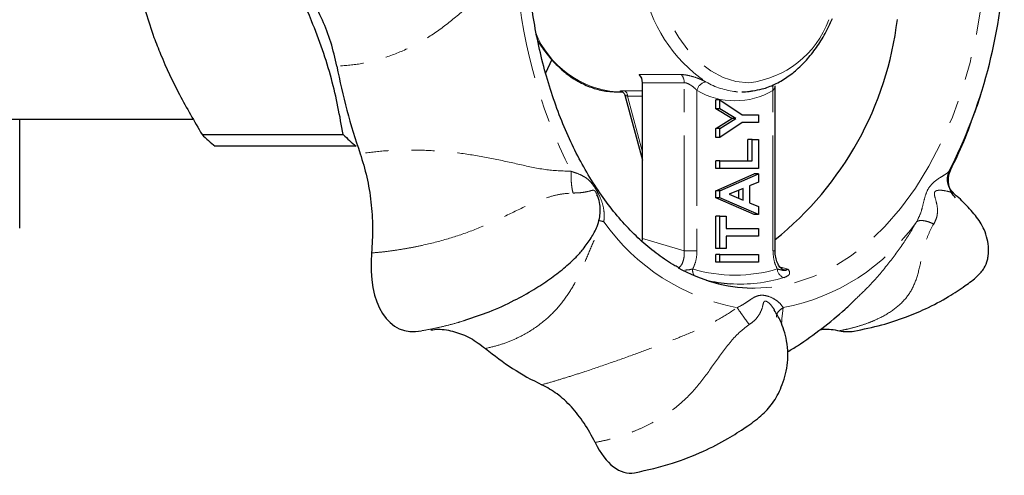
# Model space of a CAD drawing. Units: millimetres. Extents: x 10 to 399, y 38 to 256.
# Drawn here: x 144 to 198, y 38 to 63 of the extents above; entities that cross this region are included whole.
import ezdxf

# ---------------------------------------------------------------- set-up
doc = ezdxf.new("R2010")
doc.units = ezdxf.units.MM
doc.linetypes.add('PHANTOM', pattern=[12.7, 6.35, -1.27, 1.27, -1.27, 1.27, -1.27])

msp = doc.modelspace()

# ---------------------------------------------------------------- linework, layer by layer
at = {"color": 7, "linetype": 'Continuous', "lineweight": 25}
for p, q in [((173.174, 61), (172.828, 60.24)), ((178.152, 51.14), (178.152, 59.723)), ((176.732, 59.219), (177.056, 59.219)), ((177.192, 59.033), (178.152, 55.464)), ((183.298, 59.234), (183.387, 59.227)), ((185.45, 50.47), (185.45, 59.551)), ((182.183, 58.281), (182.183, 58.779)), ((182.413, 58.779), (182.183, 58.779)), ((182.413, 58.281), (182.413, 58.779)), ((182.413, 58.779), (183.644, 57.954)), ((183.066, 57.742), (182.183, 58.281)), ((182.413, 58.281), (182.183, 58.281)), ((183.296, 57.742), (182.413, 58.281)), ((183.644, 57.954), (184.534, 57.954)), ((184.534, 57.954), (184.534, 57.531)), ((140.787, 57.719), (153.453, 57.719)), ((143.903, 51.719), (143.903, 57.719)), ((182.183, 57.204), (183.066, 57.742)), ((182.413, 57.204), (183.296, 57.742)), ((183.641, 57.531), (182.413, 56.706)), ((183.296, 57.742), (183.066, 57.742)), ((184.534, 57.531), (183.641, 57.531)), ((153.935, 56.863), (161.698, 56.863)), ((182.183, 56.706), (182.183, 57.204)), ((182.413, 57.204), (182.183, 57.204)), ((182.413, 56.706), (182.413, 57.204)), ((182.413, 56.706), (182.183, 56.706)), ((183.951, 55.415), (183.951, 56.6)), ((184.18, 56.6), (183.951, 56.6)), ((184.18, 56.6), (184.534, 56.6)), ((184.18, 55.415), (184.18, 56.6)), ((184.534, 56.6), (184.534, 54.992)), ((162.415, 56.219), (154.652, 56.219)), ((182.183, 54.992), (182.183, 55.415)), ((182.413, 55.415), (182.183, 55.415)), ((182.413, 54.992), (182.413, 55.415)), ((182.413, 55.415), (184.18, 55.415)), ((182.413, 54.992), (182.183, 54.992)), ((182.183, 53.768), (184.304, 54.696)), ((184.534, 54.992), (182.413, 54.992)), ((182.413, 53.768), (184.534, 54.696)), ((184.534, 54.696), (184.304, 54.696)), ((184.534, 54.696), (184.534, 54.243)), ((195.114, 54.96), (195.101, 54.924)), ((184.534, 54.243), (184.044, 54.039)), ((182.183, 53.38), (182.183, 53.768)), ((182.413, 53.768), (182.183, 53.768)), ((182.413, 53.38), (182.413, 53.768)), ((183.691, 53.891), (182.929, 53.575)), ((183.461, 53.353), (183.461, 53.796)), ((183.691, 53.257), (183.691, 53.891)), ((184.044, 54.039), (184.044, 53.111)), ((195.268, 53.644), (195.293, 53.599)), ((184.304, 52.454), (182.183, 53.38)), ((182.413, 53.38), (182.183, 53.38)), ((184.534, 52.454), (182.413, 53.38)), ((182.929, 53.575), (183.691, 53.257)), ((184.044, 53.111), (184.534, 52.907)), ((184.534, 52.907), (184.534, 52.454)), ((182.183, 50.592), (182.183, 52.369)), ((182.413, 52.369), (182.183, 52.369)), ((182.413, 50.592), (182.413, 52.369)), ((182.413, 52.369), (182.766, 52.369)), ((182.766, 52.369), (182.766, 51.692)), ((184.534, 52.454), (184.304, 52.454)), ((182.766, 51.692), (184.534, 51.692)), ((184.534, 51.692), (184.534, 51.269)), ((178.142, 50.967), (178.152, 51.14)), ((184.534, 51.269), (182.766, 51.269)), ((182.766, 51.269), (182.766, 50.592)), ((182.413, 50.592), (182.183, 50.592)), ((182.766, 50.592), (182.413, 50.592)), ((182.183, 49.831), (182.183, 50.254)), ((182.413, 50.254), (182.183, 50.254)), ((182.413, 49.831), (182.183, 49.831)), ((182.413, 49.831), (182.413, 50.254)), ((182.413, 50.254), (184.534, 50.254)), ((184.534, 49.831), (182.413, 49.831)), ((184.534, 50.254), (184.534, 49.831))]:
    msp.add_line(p, q, dxfattribs=at)
at = {"color": 8, "linetype": 'PHANTOM', "lineweight": 18}
for p, q in [((177.974, 60.17), (180.272, 60.17)), ((180.45, 59.723), (178.152, 59.723)), ((180.45, 50.47), (180.45, 59.723)), ((177.153, 59.277), (178.152, 59.277)), ((181.154, 59.292), (181.154, 50.47)), ((185.333, 50.47), (185.333, 59.292)), ((178.152, 58.978), (177.324, 58.978)), ((177.324, 58.978), (178.152, 55.902)), ((178.152, 51.14), (180.45, 50.47)), ((181.154, 50.47), (180.45, 50.47)), ((185.333, 50.47), (185.45, 50.47)), ((185.708, 49.587), (186.156, 49.455))]:
    msp.add_line(p, q, dxfattribs=at)
at = {"color": 8, "linetype": 'PHANTOM', "lineweight": 18, "flags": 128}
for points in [[(184.352, 88.035), (185.432, 87.963), (186.505, 87.75), (187.562, 87.395), (188.596, 86.903), (189.599, 86.276), (190.564, 85.518), (191.485, 84.636), (192.354, 83.636), (193.166, 82.525), (193.914, 81.311), (194.593, 80.002), (195.198, 78.609), (195.726, 77.14), (196.171, 75.607), (196.531, 74.021), (196.804, 72.394), (196.986, 70.736), (197.078, 69.06), (197.078, 67.378), (196.986, 65.702), (196.804, 64.044), (196.531, 62.417), (196.171, 60.831), (195.726, 59.298), (195.198, 57.829), (194.593, 56.436), (193.914, 55.127), (193.166, 53.913), (192.354, 52.802), (191.485, 51.802), (190.564, 50.92), (189.599, 50.162), (188.596, 49.535), (187.562, 49.043), (186.505, 48.688), (185.432, 48.475), (184.352, 48.403), (184.181, 48.405)], [(188.408, 73.261), (188.344, 73.393), (187.873, 74.229), (187.336, 74.963), (186.741, 75.58), (186.1, 76.072), (185.424, 76.429), (184.723, 76.646), (184.01, 76.719), (183.296, 76.646), (182.595, 76.429), (181.919, 76.072), (181.278, 75.58), (180.683, 74.963), (180.146, 74.229), (179.675, 73.393), (179.278, 72.469), (178.962, 71.472), (178.732, 70.419), (178.593, 69.328), (178.546, 68.219), (178.593, 67.11), (178.732, 66.019), (178.962, 64.966), (179.278, 63.969), (179.675, 63.045), (180.146, 62.209), (180.683, 61.475), (181.278, 60.858), (181.919, 60.366), (182.595, 60.009), (183.296, 59.792), (184.01, 59.719), (184.01, 59.719)]]:
    msp.add_lwpolyline(points, dxfattribs=at)
at = {"color": 8, "linetype": 'PHANTOM', "lineweight": 18}
for centre, radius, start, end in [((199.296, 67.621), 28.124, 182.7952, 207.0232), ((186.259, 66.527), 8.187, 189.7505, 235.7144), ((183.384, 65.042), 5.359, 276.7049, 339.6477), ((177.155, 64.476), 5.274, 202.0028, 265.4012), ((179.879, 59.755), 0.572, 356.7954, 46.5294), ((181.722, 59.19), 0.577, 97.4706, 169.7753), ((183.678, 63.262), 4.046, 239.8781, 264.611), ((185.78, 59.415), 0.464, 154.7521, 195.3247), ((177.044, 59.016), 0.283, 352.3929, 67.3085), ((183.244, 62.841), 4.118, 239.5132, 300.4868), ((185.561, 58.792), 11.668, 215.2538, 259.1506), ((183.7, 58.792), 11.668, 280.8494, 324.7462), ((181.42, 49.384), 0.507, 170.922, 213.7691), ((183.244, 57.129), 8.009, 253.1295, 286.8705), ((186.123, 49.506), 0.556, 184.3261, 249.7016), ((183.543, 56.857), 8.226, 266.0911, 286.8643)]:
    msp.add_arc(centre, radius, start, end, dxfattribs=at)
at = {"color": 7, "linetype": 'Continuous', "lineweight": 25}
for centre, radius, start, end in [((169.965, 67.621), 28.124, 332.9768, 357.2048), ((173.946, 65.389), 18.36, 308.7956, 353.1757), ((196.335, 67.369), 35.633, 190.8934, 198.925), ((177.581, 59.755), 0.572, 356.7954, 46.5294), ((160.165, 63.078), 8.799, 224.9311, 231.2087), ((167.928, 63.078), 8.8, 224.9311, 231.2088), ((184.429, 57.197), 8.795, 240.7124, 268.3877), ((183.561, 56.897), 8.267, 256.7033, 265.9836), ((178.821, 56.111), 14.422, 229.8565, 244.5479)]:
    msp.add_arc(centre, radius, start, end, dxfattribs=at)
for centre, major_axis, ratio, start_param, end_param in [((166.817, 51.602), (1.871, 5.492), 0.558579, 1.985715, 3.462596), ((188.179, 51.602), (-1.871, 5.492), 0.558579, 2.820589, 3.058896), ((177.498, 44.719), (0, 6.5), 0.445007, 2.403152, 3.220224)]:
    msp.add_ellipse(centre, major_axis=major_axis, ratio=ratio, start_param=start_param, end_param=end_param, dxfattribs=at)
for points, knots in [([(180.206, 49.507), (180.117, 49.551), (179.711, 49.755), (179.013, 50.24), (178.12, 50.959), (177.268, 51.798), (176.459, 52.74), (175.701, 53.783), (174.996, 54.919), (174.351, 56.141), (173.769, 57.442), (173.254, 58.814), (172.811, 60.247), (172.441, 61.732), (172.149, 63.261), (171.935, 64.821), (171.801, 66.405), (171.749, 68), (171.779, 69.597), (171.89, 71.184), (172.082, 72.752), (172.353, 74.291), (172.702, 75.789), (173.125, 77.237), (173.621, 78.626), (174.184, 79.946), (174.812, 81.19), (175.5, 82.349), (176.242, 83.415), (177.034, 84.382), (177.869, 85.248), (178.745, 85.994), (179.414, 86.491), (179.797, 86.701), (179.869, 86.74)], [0, 0, 0, 0, 0.0093216, 0.0424751, 0.0754769, 0.1083634, 0.1411713, 0.173931, 0.2066658, 0.2393919, 0.2721172, 0.3048486, 0.3375899, 0.3703424, 0.4031057, 0.4358783, 0.468658, 0.501442, 0.5342275, 0.5670108, 0.5997882, 0.6325566, 0.6653132, 0.6980553, 0.7307814, 0.7634904, 0.7961832, 0.8288627, 0.8615356, 0.8942091, 0.926898, 0.9596244, 0.9924185, 1, 1, 1, 1]), ([(149.96, 67.575), (150.097, 66.702), (150.374, 64.941), (150.979, 63.131), (151.284, 62.219)], [0, 0, 0, 0, 0.496089, 1, 1, 1, 1]), ([(161.698, 56.863), (161.511, 57.885), (161.132, 59.95), (160.124, 62.818), (158.975, 65.376), (158.142, 66.839), (157.723, 67.575)], [0, 0, 0, 0, 0.289135, 0.584526, 0.791141, 1, 1, 1, 1]), ([(161.345, 60.635), (161.244, 61.079), (161.043, 61.97), (160.57, 63.184), (160, 64.288), (159.535, 64.889), (159.303, 65.19)], [0, 0, 0, 0, 0.250099, 0.50117, 0.750346, 1, 1, 1, 1]), ([(184.224, 59.276), (184.396, 59.304), (184.807, 59.369), (185.438, 59.619), (186.105, 59.999), (186.736, 60.501), (187.325, 61.112), (187.858, 61.83), (188.289, 62.547), (188.51, 63.053), (188.6, 63.258)], [0, 0, 0, 0, 0.095988, 0.228373, 0.361674, 0.496242, 0.632016, 0.768678, 0.905855, 1, 1, 1, 1]), ([(151.284, 62.219), (151.404, 61.908), (151.811, 60.854), (152.66, 59.051), (153.508, 57.595), (153.935, 56.863)], [0, 0, 0, 0, 0.172006, 0.583601, 1, 1, 1, 1]), ([(172.401, 62.015), (172.567, 61.767), (172.903, 61.265), (173.485, 60.63), (174.119, 60.093), (174.795, 59.677), (175.5, 59.389), (176.15, 59.241), (176.563, 59.225), (176.732, 59.219)], [0, 0, 0, 0, 0.147099, 0.298796, 0.450097, 0.600534, 0.749621, 0.897108, 1, 1, 1, 1]), ([(176.996, 59.236), (176.995, 59.237), (176.993, 59.237), (177.001, 59.235), (177.024, 59.228), (177.067, 59.207), (177.125, 59.161), (177.173, 59.098), (177.184, 59.049), (177.187, 59.032)], [0, 0, 0, 0, 0.029589, 0.151345, 0.259653, 0.392216, 0.606087, 0.861498, 1, 1, 1, 1]), ([(183.627, 59.219), (183.761, 59.219), (183.962, 59.22), (184.159, 59.263), (184.224, 59.276)], [0, 0, 0, 0, 0.672494, 1, 1, 1, 1]), ([(196.357, 57.897), (196.477, 58.208), (196.623, 58.586), (196.733, 58.979), (196.753, 59.049)], [0, 0, 0, 0, 0.821118, 1, 1, 1, 1]), ([(195.097, 54.926), (195.187, 55.104), (195.55, 55.817), (195.933, 56.695), (196.184, 57.411), (196.235, 57.556)], [0, 0, 0, 0, 0.209068, 0.839346, 1, 1, 1, 1]), ([(162.629, 55.812), (162.76, 55.387), (163.022, 54.535), (163.24, 53.158), (163.338, 51.749), (163.283, 50.813), (163.255, 50.345)], [0, 0, 0, 0, 0.2500987, 0.5011697, 0.7503459, 1, 1, 1, 1]), ([(195.376, 53.383), (195.289, 53.484), (195.104, 53.698), (194.979, 54.129), (194.976, 54.583), (195.082, 54.859), (195.131, 54.988)], [0, 0, 0, 0, 0.226126, 0.481192, 0.756885, 1, 1, 1, 1]), ([(175.607, 53.658), (175.609, 53.654), (175.624, 53.629), (175.643, 53.588), (175.655, 53.552), (175.659, 53.541)], [0, 0, 0, 0, 0.107318, 0.730219, 1, 1, 1, 1]), ([(168.445, 46.665), (168.873, 46.803), (169.795, 47.1), (171.041, 47.684), (172.128, 48.288), (173.015, 48.867), (173.688, 49.369), (174.17, 49.796), (174.537, 50.149), (174.943, 50.606), (175.329, 51.149), (175.642, 51.715), (175.798, 52.24), (175.838, 52.642), (175.817, 53.037), (175.762, 53.352), (175.667, 53.511), (175.651, 53.538)], [0, 0, 0, 0, 0.125091, 0.269445, 0.387942, 0.486769, 0.574935, 0.614278, 0.651412, 0.699974, 0.763573, 0.823338, 0.861518, 0.896587, 0.939298, 0.989549, 1, 1, 1, 1]), ([(189.782, 46.041), (190.298, 46.145), (191.277, 46.343), (192.585, 46.777), (193.825, 47.297), (194.932, 47.884), (195.848, 48.492), (196.538, 49), (196.955, 49.46), (197.121, 49.87), (197.188, 50.242), (197.198, 50.632), (197.129, 51.11), (196.975, 51.591), (196.747, 52.032), (196.36, 52.542), (195.924, 53.025), (195.522, 53.412), (195.349, 53.556), (195.295, 53.601)], [0, 0, 0, 0, 0.117525, 0.223356, 0.317678, 0.437845, 0.533153, 0.607425, 0.661912, 0.703028, 0.722013, 0.749087, 0.78989, 0.830327, 0.861598, 0.89002, 0.951884, 0.984887, 1, 1, 1, 1]), ([(185.838, 49.46), (185.809, 49.479), (185.743, 49.519), (185.602, 49.717), (185.497, 50.014), (185.445, 50.284), (185.454, 50.437), (185.456, 50.47)], [0, 0, 0, 0, 0.200515, 0.44172, 0.683464, 0.93307, 1, 1, 1, 1]), ([(185.872, 49.445), (185.868, 49.444), (185.861, 49.442), (185.843, 49.456), (185.838, 49.46)], [0, 0, 0, 0, 0.742334, 1, 1, 1, 1]), ([(186.137, 44.903), (186.319, 45.012), (186.974, 45.403), (188.032, 46.187), (189.098, 47.042), (189.682, 47.61), (189.869, 47.793)], [0, 0, 0, 0, 0.134495, 0.483315, 0.834107, 1, 1, 1, 1]), ([(177.724, 38.239), (178.424, 38.396), (179.725, 38.688), (181.429, 39.366), (182.775, 40.057), (183.802, 40.714), (184.649, 41.324), (185.337, 42.024), (185.75, 42.822), (186, 43.536), (186.13, 44.15), (186.165, 44.811), (186.101, 45.467), (185.949, 46.073), (185.732, 46.664), (185.525, 46.997), (185.406, 47.187)], [0, 0, 0, 0, 0.161478, 0.300097, 0.41578, 0.508922, 0.587569, 0.655498, 0.721787, 0.760422, 0.798649, 0.838602, 0.883013, 0.92101, 0.954885, 1, 1, 1, 1]), ([(185.421, 47.194), (185.417, 47.206), (185.408, 47.234), (185.385, 47.258), (185.372, 47.273)], [0, 0, 0, 0, 0.4214107, 1, 1, 1, 1]), ([(166.523, 46.108), (166.654, 46.124), (167.087, 46.177), (167.823, 46.03), (168.706, 45.697), (169.251, 45.29), (169.523, 45.086)], [0, 0, 0, 0, 0.126761, 0.418505, 0.709814, 1, 1, 1, 1]), ([(187.918, 46.118), (187.973, 46.128), (188.329, 46.188), (188.686, 46.119), (188.987, 46.061)], [0, 0, 0, 0, 0.155584, 1, 1, 1, 1]), ([(175.551, 39.912), (175.357, 40.275), (174.969, 41.001), (174.257, 41.889), (173.478, 42.621), (172.908, 42.933), (172.623, 43.089)], [0, 0, 0, 0, 0.250792, 0.501099, 0.751031, 1, 1, 1, 1])]:
    msp.add_open_spline(points, degree=3, knots=knots, dxfattribs=at)
at = {"color": 8, "linetype": 'PHANTOM', "lineweight": 18}
for points, knots in [([(171.205, 66.249), (170.806, 65.953), (169.99, 65.348), (168.903, 64.246), (167.747, 63.191), (166.518, 62.282), (165.227, 61.562), (163.928, 61.053), (162.62, 60.723), (161.771, 60.664), (161.345, 60.635)], [0, 0, 0, 0, 0.123082, 0.25169, 0.383649, 0.514759, 0.638019, 0.763795, 0.881282, 1, 1, 1, 1]), ([(180.272, 60.17), (180.308, 60.169), (180.436, 60.166), (180.703, 60.122), (181.056, 60.022), (181.397, 59.892), (181.564, 59.805), (181.647, 59.762)], [0, 0, 0, 0, 0.08571, 0.304747, 0.53849, 0.770583, 1, 1, 1, 1]), ([(181.154, 59.292), (181.111, 59.338), (181.024, 59.428), (180.854, 59.562), (180.688, 59.661), (180.57, 59.705), (180.499, 59.72), (180.468, 59.722), (180.45, 59.723)], [0, 0, 0, 0, 0.247873, 0.493982, 0.725523, 0.872453, 0.925031, 1, 1, 1, 1]), ([(177.153, 59.277), (177.111, 59.276), (177.021, 59.275), (176.937, 59.266), (176.909, 59.254), (176.943, 59.24), (177.016, 59.233), (177.052, 59.23)], [0, 0, 0, 0, 0.185531, 0.396998, 0.600513, 0.800907, 1, 1, 1, 1]), ([(177.193, 59.033), (177.196, 59.03), (177.203, 59.025), (177.253, 59.005), (177.301, 58.987), (177.324, 58.978)], [0, 0, 0, 0, 0.312321, 0.673067, 1, 1, 1, 1]), ([(185.446, 59.549), (185.447, 59.544), (185.455, 59.501), (185.42, 59.41), (185.361, 59.33), (185.333, 59.292)], [0, 0, 0, 0, 0.068058, 0.556377, 1, 1, 1, 1]), ([(174.242, 54.843), (173.759, 54.861), (172.772, 54.897), (171.3, 55.243), (169.773, 55.581), (168.233, 55.84), (166.71, 55.99), (165.266, 56.03), (163.883, 55.979), (163.048, 55.868), (162.629, 55.812)], [0, 0, 0, 0, 0.123082, 0.25169, 0.383649, 0.514759, 0.638019, 0.763795, 0.881282, 1, 1, 1, 1]), ([(174.339, 53.644), (174.32, 53.721), (174.279, 53.879), (174.242, 54.197), (174.226, 54.536), (174.237, 54.742), (174.242, 54.843)], [0, 0, 0, 0, 0.24308, 0.499999, 0.756917, 1, 1, 1, 1]), ([(176.032, 52.057), (176.044, 52.212), (176.067, 52.502), (175.982, 53.014), (175.797, 53.499), (175.543, 53.949), (175.288, 54.292), (175.013, 54.523), (174.662, 54.691), (174.388, 54.79), (174.242, 54.843)], [0, 0, 0, 0, 0.121757, 0.229043, 0.375401, 0.499564, 0.623783, 0.770247, 0.877861, 1, 1, 1, 1]), ([(195.019, 54.843), (194.966, 54.79), (194.865, 54.691), (194.559, 54.524), (194.21, 54.294), (193.887, 53.951), (193.7, 53.502), (193.588, 53.017), (193.459, 52.504), (193.308, 52.212), (193.228, 52.057)], [0, 0, 0, 0, 0.121757, 0.229043, 0.3754, 0.499565, 0.623782, 0.770246, 0.877861, 1, 1, 1, 1]), ([(195.268, 53.644), (195.194, 53.721), (195.04, 53.879), (194.922, 54.197), (194.903, 54.536), (194.981, 54.742), (195.019, 54.843)], [0, 0, 0, 0, 0.243082, 0.5, 0.756918, 1, 1, 1, 1]), ([(195.101, 54.924), (195.099, 54.915), (195.074, 54.839), (195.045, 54.841), (195.019, 54.843)], [0, 0, 0, 0, 0.112289, 1, 1, 1, 1]), ([(163.255, 50.345), (163.467, 50.364), (163.912, 50.403), (164.603, 50.494), (165.32, 50.614), (166.266, 50.805), (167.443, 51.105), (168.85, 51.58), (170.234, 52.18), (171.573, 52.861), (172.692, 53.342), (173.623, 53.599), (174.103, 53.629), (174.339, 53.644)], [0, 0, 0, 0, 0.0613281, 0.1286513, 0.195182, 0.2605779, 0.3879865, 0.5115346, 0.6334243, 0.7560154, 0.8798778, 0.9406629, 1, 1, 1, 1]), ([(174.339, 53.644), (174.449, 53.647), (174.656, 53.652), (174.992, 53.694), (175.28, 53.76), (175.428, 53.807), (175.503, 53.792), (175.545, 53.755), (175.577, 53.713), (175.598, 53.675), (175.607, 53.658)], [0, 0, 0, 0, 0.172242, 0.323284, 0.579673, 0.796892, 0.890149, 0.931006, 0.968989, 1, 1, 1, 1]), ([(194.172, 51.939), (194.222, 52.031), (194.314, 52.202), (194.397, 52.556), (194.375, 52.971), (194.264, 53.328), (194.208, 53.545), (194.209, 53.648), (194.231, 53.711), (194.279, 53.756), (194.37, 53.792), (194.573, 53.807), (194.884, 53.759), (195.129, 53.693), (195.247, 53.652), (195.261, 53.647), (195.268, 53.644)], [0, 0, 0, 0, 0.088916, 0.166888, 0.299243, 0.411377, 0.45952, 0.480612, 0.50022, 0.51988, 0.54108, 0.589261, 0.701484, 0.83404, 0.911858, 1, 1, 1, 1]), ([(169.523, 45.086), (169.787, 45.148), (170.313, 45.27), (171.054, 45.551), (171.893, 45.969), (172.775, 46.581), (173.584, 47.391), (174.205, 48.255), (174.686, 49.148), (175.104, 50.105), (175.502, 51.088), (175.862, 51.745), (176.032, 52.057)], [0, 0, 0, 0, 0.079396, 0.158118, 0.23661, 0.363719, 0.486644, 0.590646, 0.693133, 0.797989, 0.904014, 1, 1, 1, 1]), ([(175.749, 52.121), (175.761, 52.121), (175.835, 52.123), (175.942, 52.087), (176.032, 52.057)], [0, 0, 0, 0, 0.155311, 1, 1, 1, 1]), ([(193.228, 52.057), (192.992, 51.656), (192.508, 50.837), (191.592, 49.628), (190.706, 48.588), (190.108, 48.019), (189.869, 47.793)], [0, 0, 0, 0, 0.261161, 0.534045, 0.814042, 1, 1, 1, 1]), ([(194.172, 51.939), (194.076, 51.982), (193.877, 52.07), (193.595, 52.133), (193.36, 52.135), (193.271, 52.083), (193.228, 52.057)], [0, 0, 0, 0, 0.2430816, 0.499998, 0.7569158, 1, 1, 1, 1]), ([(188.987, 46.061), (189.165, 46.096), (189.537, 46.17), (190.074, 46.318), (190.599, 46.496), (191.246, 46.771), (191.965, 47.183), (192.664, 47.811), (193.15, 48.607), (193.415, 49.598), (193.607, 50.558), (193.859, 51.359), (194.069, 51.747), (194.172, 51.939)], [0, 0, 0, 0, 0.0613278, 0.1286512, 0.1951818, 0.2605779, 0.3879867, 0.5115346, 0.6334244, 0.7560154, 0.8798777, 0.9406628, 1, 1, 1, 1]), ([(180.157, 49.532), (180.203, 49.574), (180.307, 49.67), (180.412, 49.926), (180.461, 50.209), (180.453, 50.398), (180.45, 50.47)], [0, 0, 0, 0, 0.223803, 0.51043, 0.811464, 1, 1, 1, 1]), ([(181.154, 50.47), (181.145, 50.293), (181.124, 49.925), (180.989, 49.621), (180.919, 49.464)], [0, 0, 0, 0, 0.483467, 1, 1, 1, 1]), ([(185.568, 49.464), (185.503, 49.609), (185.366, 49.911), (185.344, 50.279), (185.333, 50.47)], [0, 0, 0, 0, 0.479046, 1, 1, 1, 1]), ([(180.919, 49.464), (180.811, 49.437), (180.678, 49.404), (180.515, 49.406), (180.484, 49.406)], [0, 0, 0, 0, 0.811762, 1, 1, 1, 1]), ([(185.568, 49.464), (185.65, 49.444), (185.871, 49.389), (186.014, 49.353), (186.131, 49.432), (186.156, 49.455), (186.156, 49.455)], [0, 0, 0, 0, 0.314588, 0.848404, 0.995442, 1, 1, 1, 1]), ([(185.873, 49.446), (185.879, 49.442), (185.953, 49.4), (186.054, 49.417), (186.138, 49.448), (186.156, 49.455)], [0, 0, 0, 0, 0.066738, 0.794343, 1, 1, 1, 1]), ([(186.156, 49.455), (186.157, 49.455), (186.213, 49.386), (186.278, 49.267), (186.206, 49.097), (186.026, 49.024), (185.93, 48.984)], [0, 0, 0, 0, 0.003843, 0.394384, 0.678246, 1, 1, 1, 1]), ([(183.364, 47.333), (183.504, 47.405), (183.768, 47.54), (184.099, 47.784), (184.387, 47.964), (184.713, 48.04), (185.107, 47.964), (185.47, 47.785), (185.757, 47.541), (185.848, 47.405), (185.896, 47.333)], [0, 0, 0, 0, 0.121757, 0.229044, 0.375401, 0.499564, 0.623782, 0.770246, 0.877861, 1, 1, 1, 1]), ([(185.372, 47.273), (185.305, 47.369), (185.205, 47.512), (185.047, 47.641), (184.96, 47.688), (184.904, 47.701), (184.862, 47.687), (184.822, 47.64), (184.782, 47.497), (184.722, 47.211), (184.542, 46.87), (184.29, 46.592), (184.12, 46.468), (184.029, 46.402)], [0, 0, 0, 0, 0.141022, 0.211275, 0.242056, 0.270669, 0.29936, 0.330297, 0.400608, 0.564375, 0.757815, 0.871375, 1, 1, 1, 1]), ([(172.623, 43.089), (172.872, 43.16), (173.368, 43.301), (174.164, 43.546), (175.157, 43.865), (176.355, 44.274), (177.684, 44.749), (178.932, 45.209), (180.104, 45.656), (181.26, 46.139), (182.366, 46.666), (183.043, 47.118), (183.364, 47.333)], [0, 0, 0, 0, 0.079396, 0.158118, 0.23661, 0.363718, 0.486644, 0.590646, 0.693133, 0.797989, 0.904014, 1, 1, 1, 1]), ([(184.029, 46.402), (183.966, 46.486), (183.837, 46.66), (183.644, 46.929), (183.473, 47.17), (183.4, 47.279), (183.364, 47.333)], [0, 0, 0, 0, 0.243081, 0.499997, 0.756916, 1, 1, 1, 1]), ([(185.524, 46.815), (185.526, 46.852), (185.535, 46.979), (185.66, 47.17), (185.819, 47.279), (185.896, 47.333)], [0, 0, 0, 0, 0.173179, 0.59803, 1, 1, 1, 1]), ([(185.896, 47.333), (185.86, 47.053), (185.815, 46.713), (185.808, 46.468), (185.806, 46.426)], [0, 0, 0, 0, 0.8252249, 1, 1, 1, 1]), ([(168.439, 46.647), (168.283, 46.597), (167.897, 46.476), (167.288, 46.318), (166.632, 46.17), (166.21, 46.096), (166.009, 46.061)], [0, 0, 0, 0, 0.188375, 0.465457, 0.745472, 1, 1, 1, 1]), ([(184.029, 46.402), (183.835, 46.255), (183.443, 45.959), (182.78, 45.212), (182.062, 44.195), (181.225, 43.015), (180.268, 42.025), (179.19, 41.246), (178.222, 40.74), (177.412, 40.41), (176.782, 40.199), (176.16, 40.03), (175.748, 39.95), (175.551, 39.912)], [0, 0, 0, 0, 0.059309, 0.120054, 0.24378, 0.365851, 0.487002, 0.611278, 0.739269, 0.804837, 0.871464, 0.938796, 1, 1, 1, 1])]:
    msp.add_open_spline(points, degree=3, knots=knots, dxfattribs=at)

doc.saveas('drawing.dxf')
